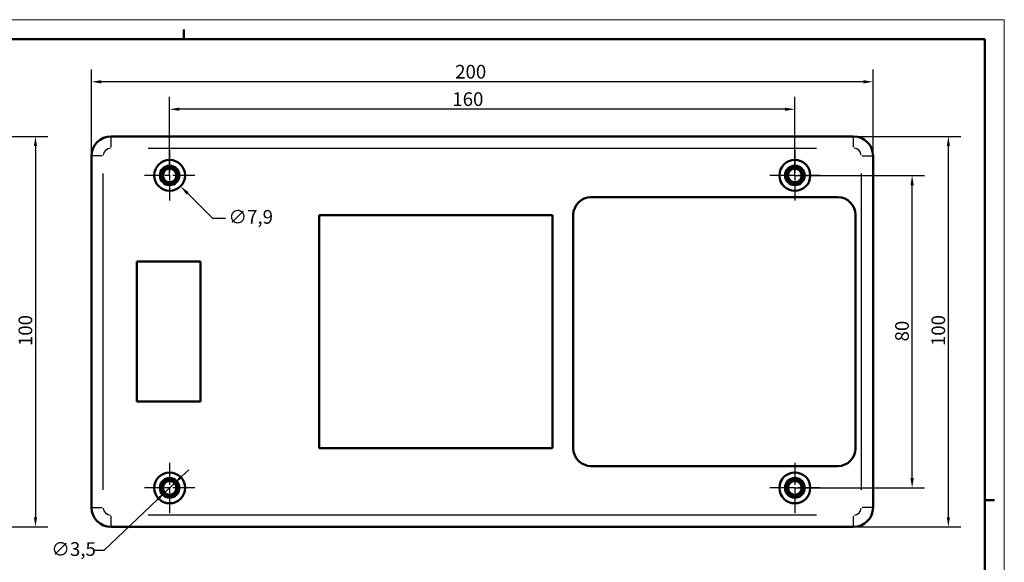
# Model space of a CAD drawing. Units: millimetres. Extents: x -298 to 594, y 0 to 420.
# Drawn here: x 342 to 594, y 281 to 420 of the extents above; entities that cross this region are included whole.
import ezdxf

# ---------------------------------------------------------------- set-up
doc = ezdxf.new("R2010")
doc.units = ezdxf.units.MM
doc.linetypes.add('CHAIN', pattern=[0.3543, 0.2362, -0.0295, 0.0591, -0.0295])
doc.layers.get('0').update_dxf_attribs({"lineweight": 25})
for name, color, linetype, lineweight in [('Centro(ISO)', 179, 'CHAIN', 25), ('Geometria schizzo(ISO)', 7, 'Continuous', 50), ('Quote(ISO)', 7, 'Continuous', 25), ('Spigoli tangenti visibili(ISO)', 251, 'Continuous', 30), ('Spigoli visibili(ISO)', 7, 'Continuous', 50)]:
    doc.layers.add(name, color=color, linetype=linetype, lineweight=lineweight)
doc.styles.add('DEFAULT-ISO~0', font='ARIAL.TTF')
doc.dimstyles.new('DEFAULT-ISO-Metodo 1b', dxfattribs={"dimtxt": 3.5, "dimasz": 2.5, "dimexe": 3.175, "dimexo": 0, "dimgap": 0.762, "dimtad": 1, "dimtoh": 1, "dimrnd": 1e-08, "dimtxsty": 'DEFAULT-ISO~0', "dimcen": 0.09, "dimdle": 10, "dimclrd": 2, "dimclre": 2, "dimclrt": 6, "dimazin": 2, "dimtfac": 0.714286, "dimtmove": 0, "dimatfit": 3, "dimfxl": 0, "dimtolj": 1, "dimlwd": 25, "dimlwe": 25, "dimarcsym": 0})

# ---------------------------------------------------------------- blocks, each defined once
blk = doc.blocks.new('Bordi A2')
at = {"layer": 'Geometria schizzo(ISO)', "color": 4, "lineweight": 18, "true_color": 0x00ffff}
for p, q in [((0, 420), (594, 420)), ((594, 420), (594, 0))]:
    blk.add_line(p, q, dxfattribs=at)
at = {"layer": 'Geometria schizzo(ISO)'}
for p, q in [((384, 415), (384, 417.5)), ((5, 415), (589, 415)), ((589, 415), (589, 5)), ((591.5, 297), (589, 297))]:
    blk.add_line(p, q, dxfattribs=at)
blk = doc.blocks.new('*D6')
at = {"layer": 'Defpoints', "color": 0, "linetype": 'Continuous'}
for p in [(360.41, 404.1), (360.41, 295.13), (560.41, 295.13)]:
    blk.add_point(p, dxfattribs=at)
at = {"layer": 'Quote(ISO)', "color": 2, "linetype": 'Continuous', "lineweight": 25}
for p, q in [((360.41, 295.13), (360.41, 407.27)), ((560.41, 295.13), (560.41, 407.27)), ((557.91, 404.1), (362.91, 404.1))]:
    blk.add_line(p, q, dxfattribs=at)
at = {"layer": 'Quote(ISO)', "color": 2, "linetype": 'Continuous'}
for points in [[(362.91, 404.52), (362.91, 403.68), (360.41, 404.1)], [(557.91, 404.52), (557.91, 403.68), (560.41, 404.1)]]:
    blk.add_solid(points, dxfattribs=at)
at = {"layer": 'Quote(ISO)', "color": 6, "linetype": 'Continuous', "lineweight": 25, "insert": (453.47, 408.43), "char_height": 3.5, "attachment_point": 1, "style": 'DEFAULT-ISO~0'}
blk.add_mtext('\\A1;200', dxfattribs=at)
blk = doc.blocks.new('*D7')
at = {"layer": 'Defpoints', "color": 0, "linetype": 'Continuous'}
for p in [(380.41, 397.07), (380.41, 380.13), (540.41, 380.13)]:
    blk.add_point(p, dxfattribs=at)
at = {"layer": 'Quote(ISO)', "color": 2, "linetype": 'Continuous', "lineweight": 25}
for p, q in [((380.41, 380.13), (380.41, 400.25)), ((540.41, 380.13), (540.41, 400.25)), ((537.91, 397.07), (382.91, 397.07))]:
    blk.add_line(p, q, dxfattribs=at)
at = {"layer": 'Quote(ISO)', "color": 2, "linetype": 'Continuous'}
for points in [[(382.91, 397.49), (382.91, 396.66), (380.41, 397.07)], [(537.91, 397.49), (537.91, 396.66), (540.41, 397.07)]]:
    blk.add_solid(points, dxfattribs=at)
at = {"layer": 'Quote(ISO)', "color": 6, "linetype": 'Continuous', "lineweight": 25, "insert": (452.75, 401.41), "char_height": 3.5, "attachment_point": 1, "style": 'DEFAULT-ISO~0'}
blk.add_mtext('\\A1;160', dxfattribs=at)
blk = doc.blocks.new('*D8')
at = {"layer": 'Defpoints', "color": 0, "linetype": 'Continuous'}
for p in [(377.61, 382.93), (383.2, 377.34)]:
    blk.add_point(p, dxfattribs=at)
at = {"layer": 'Quote(ISO)', "color": 2, "linetype": 'Continuous', "lineweight": 25}
for p, q in [((380.32, 380.13), (380.5, 380.13)), ((380.41, 380.04), (380.41, 380.22)), ((391.43, 369.11), (384.97, 375.57)), ((394.69, 369.11), (391.43, 369.11))]:
    blk.add_line(p, q, dxfattribs=at)
at = {"layer": 'Quote(ISO)', "color": 2, "linetype": 'Continuous'}
blk.add_solid([(385.26, 375.87), (384.67, 375.28), (383.2, 377.34)], dxfattribs=at)
at = {"layer": 'Quote(ISO)', "color": 6, "linetype": 'Continuous', "lineweight": 25, "insert": (395.45, 371.27), "char_height": 3.5, "attachment_point": 1, "style": 'DEFAULT-ISO~0'}
blk.add_mtext('\\A1;∅7,9', dxfattribs=at)
blk = doc.blocks.new('*D9')
at = {"layer": 'Defpoints', "color": 0, "linetype": 'Continuous'}
for p in [(540.41, 380.13), (570.41, 380.13), (540.41, 300.13)]:
    blk.add_point(p, dxfattribs=at)
at = {"layer": 'Quote(ISO)', "color": 2, "linetype": 'Continuous', "lineweight": 25}
for p, q in [((540.41, 380.13), (573.58, 380.13)), ((570.41, 302.63), (570.41, 377.63)), ((540.41, 300.13), (573.58, 300.13))]:
    blk.add_line(p, q, dxfattribs=at)
at = {"layer": 'Quote(ISO)', "color": 2, "linetype": 'Continuous'}
for points in [[(569.99, 377.63), (570.82, 377.63), (570.41, 380.13)], [(569.99, 302.63), (570.82, 302.63), (570.41, 300.13)]]:
    blk.add_solid(points, dxfattribs=at)
at = {"layer": 'Quote(ISO)', "color": 6, "linetype": 'Continuous', "lineweight": 25, "insert": (566.07, 337.63), "char_height": 3.5, "attachment_point": 1, "rotation": 90, "style": 'DEFAULT-ISO~0'}
blk.add_mtext('\\A1;80', dxfattribs=at)
blk = doc.blocks.new('*D10')
at = {"layer": 'Defpoints', "color": 0, "linetype": 'Continuous'}
for p in [(365.41, 390.13), (579.68, 390.13), (365.41, 290.13)]:
    blk.add_point(p, dxfattribs=at)
at = {"layer": 'Quote(ISO)', "color": 2, "linetype": 'Continuous', "lineweight": 25}
for p, q in [((365.41, 390.13), (582.86, 390.13)), ((579.68, 292.63), (579.68, 387.63)), ((365.41, 290.13), (582.86, 290.13))]:
    blk.add_line(p, q, dxfattribs=at)
at = {"layer": 'Quote(ISO)', "color": 2, "linetype": 'Continuous'}
for points in [[(579.27, 387.63), (580.1, 387.63), (579.68, 390.13)], [(579.27, 292.63), (580.1, 292.63), (579.68, 290.13)]]:
    blk.add_solid(points, dxfattribs=at)
at = {"layer": 'Quote(ISO)', "color": 6, "linetype": 'Continuous', "lineweight": 25, "insert": (575.35, 336.44), "char_height": 3.5, "attachment_point": 1, "rotation": 90, "style": 'DEFAULT-ISO~0'}
blk.add_mtext('\\A1;100', dxfattribs=at)
blk = doc.blocks.new('*D48')
at = {"layer": 'Defpoints', "color": 0, "linetype": 'Continuous'}
for p in [(144.07, 390.13), (144.07, 290.13), (346.07, 290.13)]:
    blk.add_point(p, dxfattribs=at)
at = {"layer": 'Quote(ISO)', "color": 2, "linetype": 'Continuous', "lineweight": 25}
for p, q in [((144.07, 390.13), (349.25, 390.13)), ((346.07, 387.63), (346.07, 292.63)), ((144.07, 290.13), (349.25, 290.13))]:
    blk.add_line(p, q, dxfattribs=at)
at = {"layer": 'Quote(ISO)', "color": 2, "linetype": 'Continuous'}
for points in [[(345.66, 387.63), (346.49, 387.63), (346.07, 390.13)], [(345.66, 292.63), (346.49, 292.63), (346.07, 290.13)]]:
    blk.add_solid(points, dxfattribs=at)
at = {"layer": 'Quote(ISO)', "color": 6, "linetype": 'Continuous', "lineweight": 25, "insert": (341.74, 336.44), "char_height": 3.5, "attachment_point": 1, "rotation": 90, "style": 'DEFAULT-ISO~0'}
blk.add_mtext('\\A1;100', dxfattribs=at)
blk = doc.blocks.new('*D58')
at = {"layer": 'Defpoints', "color": 0, "linetype": 'Continuous'}
for p in [(381.67, 301.34), (379.14, 298.93)]:
    blk.add_point(p, dxfattribs=at)
at = {"layer": 'Quote(ISO)', "color": 2, "linetype": 'Continuous', "lineweight": 25}
for p, q in [((383.48, 303.07), (385.29, 304.8)), ((381.67, 301.34), (379.14, 298.93)), ((377.33, 297.2), (363.59, 284.07)), ((363.59, 284.07), (361.09, 284.07))]:
    blk.add_line(p, q, dxfattribs=at)
at = {"layer": 'Quote(ISO)', "color": 2, "linetype": 'Continuous'}
for points in [[(383.19, 303.37), (383.77, 302.77), (381.67, 301.34)], [(377.04, 297.5), (377.62, 296.9), (379.14, 298.93)]]:
    blk.add_solid(points, dxfattribs=at)
at = {"layer": 'Quote(ISO)', "color": 6, "linetype": 'Continuous', "lineweight": 25, "insert": (350.12, 286.23), "char_height": 3.5, "attachment_point": 1, "style": 'DEFAULT-ISO~0'}
blk.add_mtext('\\A1;∅3,5', dxfattribs=at)

msp = doc.modelspace()

# ---------------------------------------------------------------- linework, layer by layer
at = {"layer": 'Centro(ISO)', "linetype": 'CHAIN', "ltscale": 23.990969}
for p, q in [((380.405, 386.585), (380.405, 373.685)), ((540.405, 386.585), (540.405, 373.685)), ((386.855, 380.135), (373.955, 380.135)), ((546.855, 380.135), (533.955, 380.135)), ((380.405, 306.585), (380.405, 293.685)), ((540.405, 306.585), (540.405, 293.685)), ((386.855, 300.135), (373.955, 300.135)), ((546.855, 300.135), (533.955, 300.135))]:
    msp.add_line(p, q, dxfattribs=at)
at = {"layer": 'Spigoli tangenti visibili(ISO)'}
for p, q in [((365.405, 387.37), (365.405, 390.125)), ((555.405, 387.37), (555.405, 390.125)), ((374.905, 387.135), (545.905, 387.135)), ((363.17, 385.135), (360.415, 385.135)), ((557.641, 385.135), (560.396, 385.135)), ((363.405, 299.635), (363.405, 380.635)), ((557.405, 380.635), (557.405, 299.635)), ((360.415, 295.135), (363.17, 295.135)), ((560.396, 295.135), (557.641, 295.135)), ((365.405, 290.144), (365.405, 292.899)), ((545.905, 293.135), (374.905, 293.135)), ((555.405, 290.144), (555.405, 292.899))]:
    msp.add_line(p, q, dxfattribs=at)
for centre, start, end in [((365.405, 385.135), 94.5, 175.5), ((555.405, 385.135), 4.5, 85.5), ((365.405, 295.135), 184.5, 265.5), ((555.405, 295.135), 274.5, 355.5)]:
    msp.add_arc(centre, 2, start, end, dxfattribs=at)
at = {"layer": 'Spigoli visibili(ISO)'}
for p, q in [((555.405, 390.135), (365.405, 390.135)), ((360.405, 385.135), (360.405, 295.135)), ((560.405, 295.135), (560.405, 385.135)), ((488.205, 374.535), (551.405, 374.535)), ((418.705, 369.985), (478.405, 369.985)), ((418.705, 310.285), (418.705, 369.985)), ((478.405, 369.985), (478.405, 310.285)), ((483.705, 310.235), (483.705, 370.035)), ((555.905, 370.035), (555.905, 310.235)), ((372.022, 358.053), (388.291, 358.053)), ((372.022, 322.216), (372.022, 358.053)), ((388.291, 358.053), (388.291, 322.216)), ((388.291, 322.216), (372.022, 322.216)), ((478.405, 310.285), (418.705, 310.285)), ((551.405, 305.735), (488.205, 305.735)), ((365.405, 290.135), (555.405, 290.135))]:
    msp.add_line(p, q, dxfattribs=at)
for centre, radius in [((380.405, 380.135), 3.95), ((540.405, 380.135), 3.95), ((380.405, 380.135), 2.5), ((380.405, 380.135), 2.15), ((380.405, 380.135), 1.75), ((540.405, 380.135), 2.5), ((540.405, 380.135), 2.15), ((540.405, 380.135), 1.75), ((380.405, 300.135), 3.95), ((380.405, 300.135), 2.5), ((540.405, 300.135), 3.95), ((540.405, 300.135), 2.5), ((380.405, 300.135), 2.15), ((380.405, 300.135), 1.75), ((540.405, 300.135), 2.15), ((540.405, 300.135), 1.75)]:
    msp.add_circle(centre, radius, dxfattribs=at)
for centre, radius, start, end in [((365.405, 385.135), 5, 90, 180), ((555.405, 385.135), 5, 0, 90), ((488.205, 370.035), 4.5, 90, 180), ((551.405, 370.035), 4.5, 0, 90), ((488.205, 310.235), 4.5, 180, 270), ((551.405, 310.235), 4.5, 270, 0), ((365.405, 295.135), 5, 180, 270), ((555.405, 295.135), 5, 270, 0)]:
    msp.add_arc(centre, radius, start, end, dxfattribs=at)

# ---------------------------------------------------------------- block references
msp.add_blockref('Bordi A2', (0, 0))

# ---------------------------------------------------------------- dimensions: what is measured, and where the dimension line sits
at = {"layer": 'Quote(ISO)', "color": 2, "linetype": 'Continuous', "lineweight": 25, "true_color": 0xffff00}
for base, p1, p2, angle, picture, middle in [((360.405, 404.099), (560.405, 295.135), (360.405, 295.135), 180, '*D6', (457.364, 404.099)), ((380.405, 397.074), (540.405, 380.135), (380.405, 380.135), 180, '*D7', (456.451, 397.074)), ((346.075, 290.135), (144.075, 390.135), (144.075, 290.135), 90, '*D48', (346.075, 340.135)), ((579.682, 390.135), (365.405, 290.135), (365.405, 390.135), 90, '*D10', (579.682, 340.135)), ((570.405, 380.135), (540.405, 300.135), (540.405, 380.135), 90, '*D9', (570.405, 340.135))]:
    dim = msp.add_linear_dim(base=base, p1=p1, p2=p2, angle=angle, dimstyle='DEFAULT-ISO-Metodo 1b', override={"dimtoh": 0, "dimdec": 2, "dimtp": 0, "dimtm": 0, "dimtdec": 2, "dimatfit": 2}, dxfattribs=at)
    dim.commit()
    dim.dimension.update_dxf_attribs({"geometry": picture, "text_midpoint": middle, "dimtype": 160})
for p1, p2, override, picture, middle in [((377.612, 382.928), (383.198, 377.342), {"dimtad": 0, "dimtih": 1, "dimdec": 2, "dimtp": 0, "dimtm": 0, "dimtdec": 2, "dimtofl": 0}, '*D8', (400.546, 369.114)), ((381.671, 301.343), (379.14, 298.926), {"dimtad": 0, "dimtih": 1, "dimdec": 2, "dimtp": 0, "dimtm": 0, "dimtdec": 2, "dimatfit": 2}, '*D58', (355.223, 284.073))]:
    dim = msp.add_diameter_dim_2p(p1=p1, p2=p2, dimstyle='DEFAULT-ISO-Metodo 1b', override=override, dxfattribs=at)
    dim.commit()
    dim.dimension.update_dxf_attribs({"geometry": picture, "text_midpoint": middle, "dimtype": 163})

doc.saveas('drawing.dxf')
